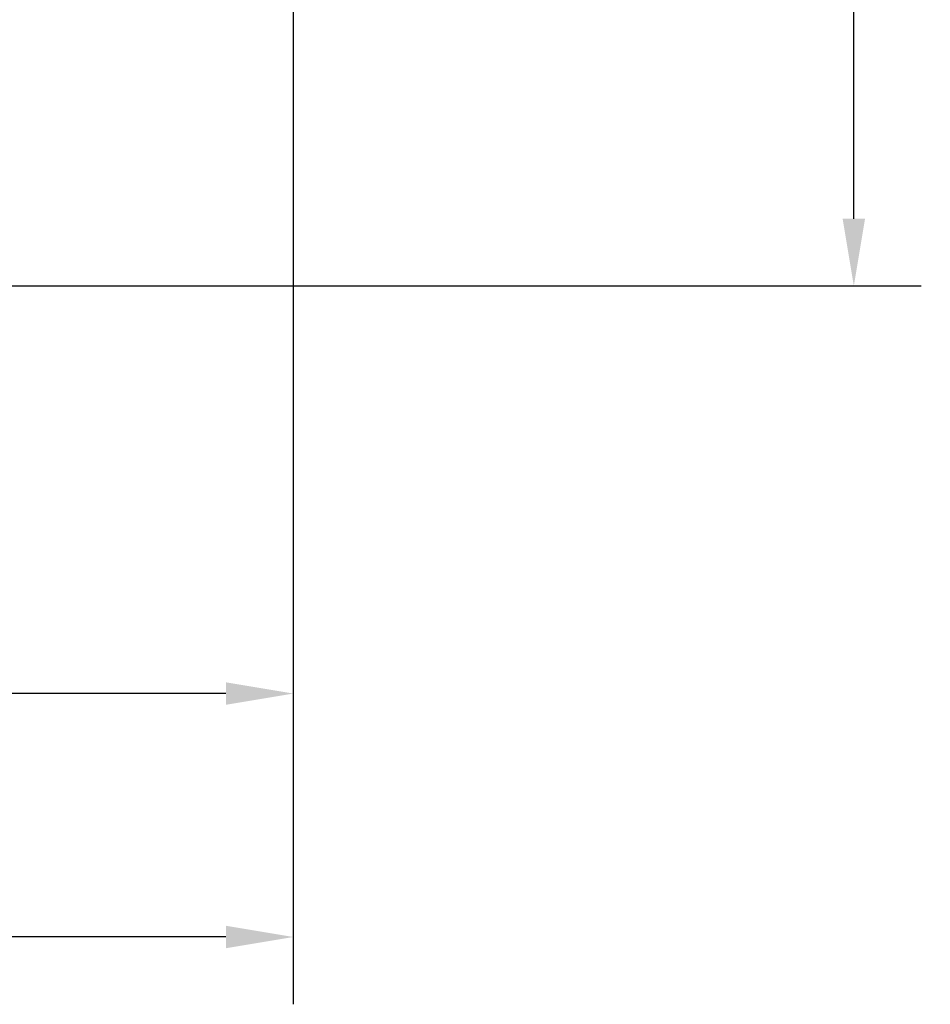
# Model space of a CAD drawing. Units: millimetres. Extents: x 349 to 1516, y 140 to 519.
# Drawn here: x 1370 to 1516, y 140 to 298 of the extents above; entities that cross this region are included whole.
import ezdxf

# ---------------------------------------------------------------- set-up
doc = ezdxf.new("R2010")
doc.units = ezdxf.units.MM
doc.dimstyles.get("Standard").update_dxf_attribs({"dimscale": 60, "dimtxt": 0.18, "dimasz": 0.18, "dimexe": 0.18, "dimexo": 0.0625, "dimgap": 0.09, "dimtad": 0, "dimtih": 1, "dimtoh": 1, "dimdec": 0, "dimzin": 0, "dimdsep": 46, "dimtxsty": 'Standard', "dimcen": 0.09, "dimadec": 0, "dimazin": 0, "dimtfac": 1, "dimtdec": 0, "dimtofl": 0, "dimtmove": 0, "dimatfit": 3, "dimfxl": 0, "dimtolj": 1, "dimtzin": 0, "dimarcsym": 0})

# ---------------------------------------------------------------- blocks, each defined once
blk = doc.blocks.new('*D12')
at = {"color": 0, "lineweight": -2}
for p, q in [((1254.19, 519.45), (1514.69, 519.45)), ((1503.89, 508.65), (1503.89, 398.68)), ((1503.89, 265.79), (1503.89, 377.08)), ((1254.19, 254.99), (1514.69, 254.99))]:
    blk.add_line(p, q, dxfattribs=at)
at = {"color": 0}
for points in [[(1502.09, 508.65), (1505.69, 508.65), (1503.89, 519.45)], [(1502.09, 265.79), (1505.69, 265.79), (1503.89, 254.99)]]:
    blk.add_solid(points, dxfattribs=at)
at = {"layer": 'Defpoints', "color": 0}
for p in [(1250.44, 519.45), (1503.89, 519.45), (1250.44, 254.99)]:
    blk.add_point(p, dxfattribs=at)
at = {"color": 0, "insert": (1503.89, 387.88), "char_height": 10.8, "attachment_point": 5}
blk.add_mtext('\\A1;264', dxfattribs=at)
blk = doc.blocks.new('*D18')
at = {"color": 0, "lineweight": -2}
for p, q in [((1087.22, 349.31), (1087.22, 139.74)), ((1413.94, 310.89), (1413.94, 139.74)), ((1098.02, 150.54), (1237.41, 150.54)), ((1403.14, 150.54), (1277.01, 150.54))]:
    blk.add_line(p, q, dxfattribs=at)
at = {"color": 0}
for points in [[(1098.02, 152.34), (1098.02, 148.74), (1087.22, 150.54)], [(1403.14, 152.34), (1403.14, 148.74), (1413.94, 150.54)]]:
    blk.add_solid(points, dxfattribs=at)
at = {"layer": 'Defpoints', "color": 0}
for p in [(1087.22, 353.06), (1413.94, 314.64), (1087.22, 150.54)]:
    blk.add_point(p, dxfattribs=at)
at = {"color": 0, "insert": (1257.21, 150.54), "char_height": 10.8, "attachment_point": 5}
blk.add_mtext('\\A1;327', dxfattribs=at)
blk = doc.blocks.new('*D19')
at = {"color": 0, "lineweight": -2}
for p, q in [((1249.94, 383.47), (1249.94, 178.8)), ((1413.94, 310.89), (1413.94, 178.8)), ((1260.74, 189.6), (1313.94, 189.6)), ((1403.14, 189.6), (1349.94, 189.6))]:
    blk.add_line(p, q, dxfattribs=at)
at = {"color": 0}
for points in [[(1260.74, 191.4), (1260.74, 187.8), (1249.94, 189.6)], [(1403.14, 191.4), (1403.14, 187.8), (1413.94, 189.6)]]:
    blk.add_solid(points, dxfattribs=at)
at = {"layer": 'Defpoints', "color": 0}
for p in [(1249.94, 387.22), (1413.94, 314.64), (1249.94, 189.6)]:
    blk.add_point(p, dxfattribs=at)
at = {"color": 0, "insert": (1331.94, 189.6), "char_height": 10.8, "attachment_point": 5}
blk.add_mtext('\\A1;164', dxfattribs=at)

msp = doc.modelspace()

# ---------------------------------------------------------------- dimensions: what is measured, and where the dimension line sits
at = {"color": 7}
dim = msp.add_linear_dim(base=(1503.89, 519.45), p1=(1250.44, 254.99), p2=(1250.44, 519.45), angle=90, dimstyle='Standard', dxfattribs=at)
dim.commit()
dim.dimension.update_dxf_attribs({"geometry": '*D12', "text_midpoint": (1503.89, 387.88), "dimtype": 160})
for base, p2, picture, middle in [((1249.94, 189.6), (1249.94, 387.22), '*D19', (1331.94, 189.6)), ((1087.22, 150.54), (1087.22, 353.06), '*D18', (1257.21, 150.54))]:
    dim = msp.add_linear_dim(base=base, p1=(1413.94, 314.64), p2=p2, dimstyle='Standard', dxfattribs=at)
    dim.commit()
    dim.dimension.update_dxf_attribs({"geometry": picture, "text_midpoint": middle, "dimtype": 160})

doc.saveas('drawing.dxf')
